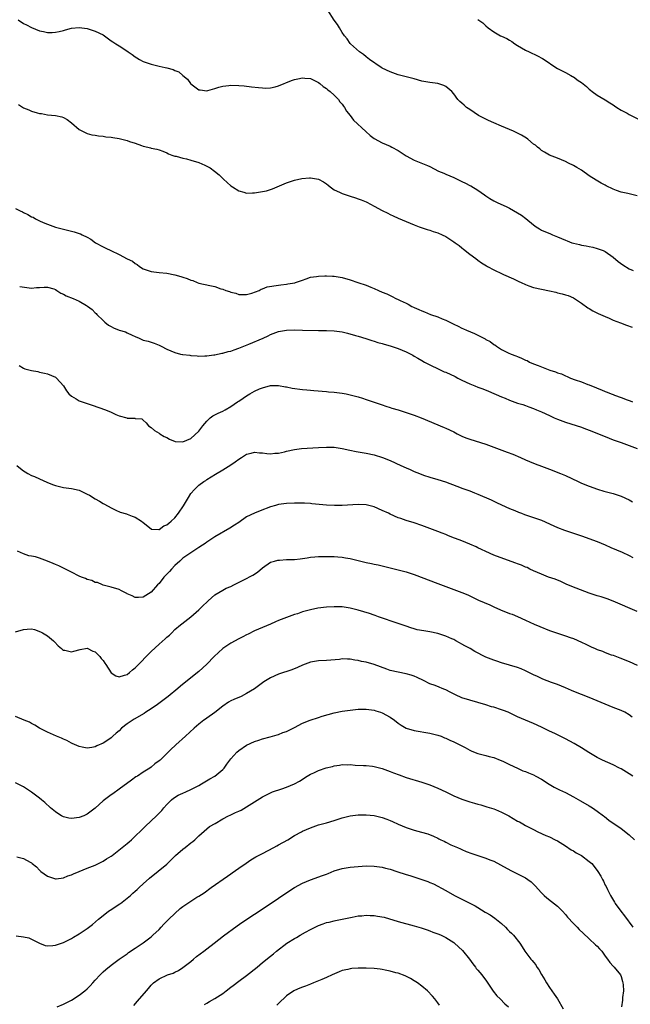
# Model space of a CAD drawing. Units: inches. Extents: x 2565000 to 2568000, y 1554000 to 1557000.
# Drawn here: x 2567684 to 2567837, y 1555766 to 1556013 of the extents above; entities that cross this region are included whole.
import ezdxf

# ---------------------------------------------------------------- set-up
doc = ezdxf.new("R2010")
doc.units = ezdxf.units.IN
doc.header["$MEASUREMENT"] = 0
doc.layers.add('LD25651554_10ft', color=53, linetype='Continuous')

msp = doc.modelspace()

# ---------------------------------------------------------------- linework, layer by layer
at = {"layer": 'LD25651554_10ft'}
for points, elevation in [([(2567839, 1555968.74), (2567837, 1555969.24), (2567836.66, 1555969.34), (2567835, 1555969.69), (2567833.85, 1555970.15), (2567833, 1555970.43), (2567831.27, 1555971.27), (2567831, 1555971.42), (2567829.94, 1555971.94), (2567828.69, 1555972.69), (2567827, 1555973.8), (2567825, 1555975.24), (2567823.91, 1555975.91), (2567823, 1555976.44), (2567821.74, 1555977), (2567821, 1555977.38), (2567819, 1555978.26), (2567817, 1555979), (2567815.75, 1555979.75), (2567815, 1555980.15), (2567814.56, 1555980.56), (2567813.99, 1555981), (2567813.47, 1555981.47), (2567813, 1555981.79), (2567811.53, 1555983), (2567811.23, 1555983.23), (2567809.99, 1555983.99), (2567809, 1555984.52), (2567807.97, 1555985), (2567807, 1555985.43), (2567805, 1555986.26), (2567803, 1555987.12), (2567801.73, 1555987.73), (2567801, 1555988.07), (2567799.21, 1555989), (2567797, 1555990.47), (2567796.18, 1555991), (2567795.55, 1555991.55), (2567795, 1555992.06), (2567794.5, 1555992.5), (2567794.01, 1555993), (2567793, 1555994.41), (2567792.52, 1555995), (2567791, 1555996.27), (2567790.48, 1555996.48), (2567789, 1555997.01), (2567787, 1555997.23), (2567785, 1555997.61), (2567783, 1555998.16), (2567782.36, 1555998.36), (2567781, 1555998.65), (2567779, 1555999.15), (2567777, 1555999.9), (2567775, 1556000.89), (2567774.8, 1556001), (2567771.82, 1556003), (2567771, 1556003.67), (2567770.32, 1556004.32), (2567769.32, 1556005), (2567767.07, 1556007), (2567767, 1556007.08), (2567766.23, 1556008.23), (2567765.56, 1556009), (2567765, 1556009.84), (2567764.31, 1556011), (2567763.84, 1556011.84), (2567763, 1556012.93), (2567761.41, 1556015.41)], 6820), ([(2567683.66, 1556013), (2567685, 1556012.11), (2567685.75, 1556011.75), (2567687, 1556011.06), (2567689, 1556010.22), (2567690.04, 1556010.04), (2567691, 1556009.81), (2567692.16, 1556009.84), (2567693, 1556009.9), (2567693.91, 1556010.09), (2567695, 1556010.36), (2567695.49, 1556010.51), (2567697, 1556010.88), (2567699, 1556011.06), (2567701, 1556010.79), (2567703, 1556010.18), (2567705, 1556009.2), (2567705.31, 1556009), (2567707, 1556007.76), (2567707.45, 1556007.45), (2567708.19, 1556007), (2567709, 1556006.45), (2567709.91, 1556005.91), (2567711.29, 1556005), (2567712.28, 1556004.28), (2567713, 1556003.69), (2567713.44, 1556003.44), (2567714.13, 1556003), (2567715, 1556002.57), (2567717, 1556001.89), (2567719, 1556001.36), (2567720.56, 1556001), (2567720.93, 1556000.93), (2567722.54, 1556000.54), (2567723, 1556000.31), (2567723.96, 1555999.96), (2567725, 1555999), (2567726.12, 1555998.12), (2567726.9, 1555997), (2567727, 1555996.9), (2567729, 1555995.45), (2567729.37, 1555995.37), (2567731, 1555995.19), (2567731.24, 1555995.24), (2567733, 1555995.78), (2567734.05, 1555996.05), (2567735, 1555996.36), (2567736.51, 1555996.5), (2567737, 1555996.57), (2567739, 1555996.49), (2567740.38, 1555996.38), (2567742.18, 1555996.18), (2567743.97, 1555995.97), (2567745, 1555995.88), (2567745.84, 1555995.84), (2567747, 1555995.92), (2567748.14, 1555996.14), (2567749, 1555996.42), (2567752.22, 1555997.78), (2567753, 1555998.04), (2567753.83, 1555998.17), (2567755, 1555998.46), (2567755.64, 1555998.36), (2567757, 1555998.26), (2567759, 1555997.28), (2567759.38, 1555997), (2567760.22, 1555996.22), (2567761, 1555995.73), (2567761.37, 1555995.37), (2567761.92, 1555995), (2567763, 1555994.04), (2567764.01, 1555993), (2567764.4, 1555992.4), (2567765, 1555991.78), (2567765.29, 1555991.29), (2567765.54, 1555991), (2567766.06, 1555990.06), (2567767, 1555988.98), (2567767.81, 1555987.81), (2567770.9, 1555984.9), (2567771.97, 1555983.97), (2567773, 1555983.2), (2567775, 1555982.09), (2567777, 1555981.24), (2567777.45, 1555981), (2567779, 1555980.16), (2567781, 1555978.83), (2567783, 1555977.75), (2567786.39, 1555976.39), (2567787, 1555976.11), (2567789.19, 1555975), (2567790.45, 1555974.45), (2567791, 1555974.24), (2567793, 1555973.35), (2567795, 1555972.34), (2567795.93, 1555971.93), (2567797, 1555971.35), (2567797.25, 1555971.25), (2567799, 1555970.22), (2567800.67, 1555969), (2567801, 1555968.74), (2567802.07, 1555968.07), (2567803, 1555967.51), (2567804.05, 1555967), (2567806.11, 1555966.11), (2567807, 1555965.64), (2567809, 1555964.54), (2567809.94, 1555963.94), (2567811.1, 1555963.1), (2567813, 1555961.47), (2567813.65, 1555961), (2567814.48, 1555960.47), (2567815, 1555960.17), (2567817.24, 1555959.24), (2567817.73, 1555959), (2567819, 1555958.48), (2567821, 1555957.62), (2567821.46, 1555957.46), (2567822.64, 1555957), (2567823, 1555956.89), (2567824.56, 1555956.56), (2567825, 1555956.4), (2567826.22, 1555956.22), (2567827, 1555956.01), (2567827.85, 1555955.85), (2567829, 1555955.56), (2567830.45, 1555955), (2567831, 1555954.76), (2567833, 1555953.35), (2567834.26, 1555952.26), (2567835.44, 1555951.44), (2567837, 1555950.42), (2567838, 1555950)], 6830), ([(2567799, 1556013.08), (2567800.28, 1556012.28), (2567801, 1556011.53), (2567801.6, 1556011), (2567803, 1556009.99), (2567804.75, 1556009), (2567805, 1556008.89), (2567806.28, 1556008.28), (2567807, 1556007.87), (2567807.55, 1556007.55), (2567808.33, 1556007), (2567809, 1556006.58), (2567811, 1556005.41), (2567811.9, 1556005), (2567813.97, 1556003.97), (2567815.28, 1556003.28), (2567815.7, 1556003), (2567818.58, 1556001), (2567819, 1556000.74), (2567821, 1555999.73), (2567822.35, 1555999), (2567822.79, 1555998.79), (2567823, 1555998.66), (2567824.22, 1555997.78), (2567825, 1555997.25), (2567826.28, 1555996.28), (2567827, 1555995.58), (2567827.34, 1555995.34), (2567827.74, 1555995), (2567829, 1555994.08), (2567831, 1555992.86), (2567832.14, 1555992.14), (2567833, 1555991.61), (2567833.35, 1555991.35), (2567833.87, 1555991), (2567835, 1555990.29), (2567836.48, 1555989.52), (2567837, 1555989.23), (2567839.82, 1555987.82)], 6810), ([(2567683.7, 1555991.7), (2567685, 1555990.92), (2567686.36, 1555990.36), (2567687, 1555990.07), (2567688.38, 1555989.62), (2567689, 1555989.48), (2567689.47, 1555989.47), (2567691, 1555989.15), (2567692.99, 1555988.99), (2567694.64, 1555988.64), (2567695, 1555988.46), (2567695.93, 1555987.93), (2567697, 1555987.11), (2567699, 1555985.48), (2567699.83, 1555985), (2567700.61, 1555984.61), (2567701, 1555984.47), (2567702.13, 1555984.13), (2567703, 1555984.01), (2567703.84, 1555983.84), (2567705, 1555983.76), (2567705.63, 1555983.63), (2567707, 1555983.5), (2567707.4, 1555983.4), (2567709, 1555983.15), (2567711, 1555982.64), (2567711.56, 1555982.44), (2567713, 1555981.97), (2567714.61, 1555981.39), (2567715, 1555981.27), (2567716.17, 1555981), (2567716.83, 1555980.83), (2567717, 1555980.77), (2567718.48, 1555980.48), (2567719, 1555980.32), (2567719.98, 1555979.98), (2567721, 1555979.58), (2567721.37, 1555979.37), (2567722.23, 1555979), (2567723, 1555978.75), (2567723.28, 1555978.72), (2567725, 1555978.23), (2567725.93, 1555978.07), (2567727, 1555977.76), (2567729, 1555977.14), (2567730.52, 1555976.52), (2567731, 1555976.25), (2567731.85, 1555975.85), (2567732.94, 1555975), (2567734.08, 1555974.08), (2567735, 1555973.12), (2567735.15, 1555973), (2567737, 1555971.33), (2567737.47, 1555971), (2567739, 1555970.03), (2567740.26, 1555969.74), (2567741, 1555969.47), (2567742.44, 1555969.56), (2567743, 1555969.52), (2567745, 1555969.86), (2567745.94, 1555970.06), (2567747, 1555970.4), (2567747.47, 1555970.53), (2567748.68, 1555971), (2567751, 1555972.02), (2567752.54, 1555972.54), (2567753, 1555972.71), (2567754.87, 1555973.13), (2567756.73, 1555973.27), (2567757, 1555973.28), (2567759, 1555973), (2567760.29, 1555972.29), (2567761, 1555971.81), (2567761.43, 1555971.43), (2567761.94, 1555971), (2567763, 1555970.31), (2567764.3, 1555969.7), (2567765, 1555969.34), (2567765.95, 1555969), (2567767, 1555968.66), (2567768.29, 1555968.29), (2567769, 1555968.06), (2567769.78, 1555967.78), (2567771, 1555967.28), (2567771.19, 1555967.19), (2567773, 1555966.2), (2567775, 1555965.07), (2567776.41, 1555964.41), (2567777, 1555964.11), (2567777.79, 1555963.79), (2567779, 1555963.2), (2567781, 1555962.31), (2567783, 1555961.48), (2567784.32, 1555961), (2567786.32, 1555960.32), (2567787, 1555960.14), (2567787.83, 1555959.83), (2567789, 1555959.48), (2567790.06, 1555959), (2567791, 1555958.54), (2567793, 1555957.25), (2567793.35, 1555957), (2567794.3, 1555956.3), (2567795, 1555955.68), (2567795.4, 1555955.4), (2567797, 1555954.08), (2567798.5, 1555953), (2567799, 1555952.62), (2567799.98, 1555951.98), (2567801.17, 1555951.17), (2567801.45, 1555951), (2567803, 1555950.16), (2567805.14, 1555949.14), (2567805.44, 1555949), (2567807.94, 1555947.94), (2567809, 1555947.4), (2567809.29, 1555947.29), (2567809.87, 1555947), (2567811, 1555946.47), (2567811.85, 1555946.15), (2567813, 1555945.75), (2567815, 1555945.3), (2567817, 1555944.93), (2567818.56, 1555944.56), (2567819, 1555944.44), (2567820.18, 1555944.18), (2567821, 1555943.91), (2567821.7, 1555943.7), (2567823, 1555943.12), (2567825, 1555941.82), (2567826.66, 1555940.66), (2567827, 1555940.48), (2567827.91, 1555939.91), (2567829.24, 1555939.24), (2567831, 1555938.43), (2567831.97, 1555938.03), (2567833, 1555937.57), (2567834.83, 1555936.83), (2567836.31, 1555936.31), (2567837.77, 1555935.77)], 6840), ([(2567683, 1555965.57), (2567684.12, 1555965), (2567684.72, 1555964.72), (2567685, 1555964.56), (2567686.09, 1555964.09), (2567687, 1555963.54), (2567687.4, 1555963.4), (2567688.03, 1555963), (2567689, 1555962.51), (2567689.9, 1555962.1), (2567691, 1555961.65), (2567693, 1555960.91), (2567695, 1555960.37), (2567697.74, 1555959.74), (2567699, 1555959.34), (2567699.27, 1555959.27), (2567699.74, 1555959), (2567701, 1555958.4), (2567701.92, 1555957.92), (2567703.07, 1555957), (2567705, 1555955.94), (2567705.65, 1555955.65), (2567706.87, 1555955), (2567709, 1555954.01), (2567711, 1555952.96), (2567712.32, 1555952.32), (2567713, 1555951.76), (2567713.52, 1555951.52), (2567714.14, 1555951), (2567715, 1555950.46), (2567717, 1555949.79), (2567717.68, 1555949.68), (2567719, 1555949.55), (2567721, 1555949.31), (2567723, 1555948.89), (2567724.49, 1555948.49), (2567725, 1555948.33), (2567726.04, 1555948.04), (2567727, 1555947.61), (2567727.5, 1555947.5), (2567728.56, 1555947), (2567729, 1555946.85), (2567731.77, 1555946.23), (2567733, 1555945.97), (2567734.55, 1555945.44), (2567735, 1555945.34), (2567735.79, 1555945), (2567736.7, 1555944.7), (2567737, 1555944.55), (2567738.28, 1555944.28), (2567739, 1555943.95), (2567741, 1555943.98), (2567742.3, 1555944.3), (2567744.1, 1555945), (2567744.66, 1555945.34), (2567745, 1555945.39), (2567746.12, 1555945.88), (2567749, 1555946.37), (2567749.61, 1555946.39), (2567751, 1555946.62), (2567751.36, 1555946.64), (2567753.05, 1555946.95), (2567753.26, 1555947), (2567755, 1555947.62), (2567755.9, 1555947.9), (2567757, 1555948.3), (2567758.5, 1555948.5), (2567759, 1555948.63), (2567760.64, 1555948.64), (2567761, 1555948.68), (2567762.58, 1555948.58), (2567763, 1555948.58), (2567765, 1555948.23), (2567767, 1555947.63), (2567768.88, 1555947), (2567771, 1555946.32), (2567772.18, 1555945.82), (2567773, 1555945.5), (2567774.05, 1555945), (2567775, 1555944.59), (2567776.14, 1555944.14), (2567777, 1555943.71), (2567777.52, 1555943.52), (2567778.46, 1555943), (2567779, 1555942.76), (2567779.52, 1555942.48), (2567781, 1555941.78), (2567781.56, 1555941.56), (2567782.49, 1555941), (2567782.84, 1555940.84), (2567783, 1555940.75), (2567784.25, 1555940.25), (2567785, 1555939.87), (2567785.64, 1555939.64), (2567787.17, 1555939), (2567789, 1555938.41), (2567790.1, 1555937.9), (2567791, 1555937.54), (2567791.97, 1555937), (2567792.68, 1555936.68), (2567793, 1555936.51), (2567794.05, 1555936.05), (2567795, 1555935.56), (2567795.4, 1555935.4), (2567796.14, 1555935), (2567798.18, 1555934.18), (2567799, 1555933.77), (2567800.82, 1555932.82), (2567801, 1555932.71), (2567802.14, 1555932.14), (2567803, 1555931.46), (2567803.31, 1555931.31), (2567803.69, 1555931), (2567805, 1555930.16), (2567806.66, 1555929.34), (2567807.41, 1555929), (2567808.58, 1555928.58), (2567809, 1555928.4), (2567810.02, 1555928.02), (2567811, 1555927.5), (2567811.37, 1555927.37), (2567812, 1555927), (2567813, 1555926.58), (2567814.18, 1555926.18), (2567815, 1555925.82), (2567817.08, 1555925), (2567818.53, 1555924.53), (2567819, 1555924.31), (2567820.01, 1555924.01), (2567821, 1555923.51), (2567821.41, 1555923.41), (2567822.24, 1555923), (2567823.44, 1555922.56), (2567825, 1555922.07), (2567826.61, 1555921.39), (2567827, 1555921.26), (2567827.53, 1555921), (2567828.61, 1555920.61), (2567829, 1555920.42), (2567830.07, 1555920.07), (2567831, 1555919.61), (2567831.48, 1555919.48), (2567832.48, 1555919), (2567833, 1555918.82), (2567833.31, 1555918.69), (2567835, 1555918.12), (2567836.5, 1555917.5), (2567837, 1555917.33), (2567837.27, 1555917.27), (2567837.87, 1555917)], 6850), ([(2567684.03, 1555945.97), (2567686.37, 1555945.63), (2567687, 1555945.6), (2567688.27, 1555945.73), (2567689, 1555945.74), (2567690.14, 1555945.86), (2567691, 1555945.8), (2567692.63, 1555945.37), (2567693, 1555945.24), (2567693.39, 1555945), (2567694.34, 1555944.34), (2567695, 1555944.11), (2567695.69, 1555943.69), (2567697.42, 1555943), (2567699, 1555942.32), (2567700.77, 1555941.23), (2567701.07, 1555941.07), (2567702.2, 1555940.2), (2567703, 1555939.4), (2567703.24, 1555939.24), (2567703.43, 1555939), (2567705, 1555937.44), (2567705.41, 1555937), (2567706.31, 1555936.31), (2567707, 1555935.92), (2567707.6, 1555935.6), (2567709, 1555935.01), (2567710.58, 1555934.58), (2567711, 1555934.39), (2567712.26, 1555933.74), (2567713, 1555933.45), (2567713.99, 1555933), (2567714.7, 1555932.7), (2567715, 1555932.52), (2567716.27, 1555932.27), (2567717, 1555931.98), (2567717.78, 1555931.78), (2567719, 1555931.29), (2567719.2, 1555931.2), (2567719.53, 1555931), (2567721, 1555930.28), (2567723, 1555929.37), (2567724.4, 1555929), (2567724.9, 1555928.9), (2567725, 1555928.87), (2567726.71, 1555928.71), (2567727, 1555928.62), (2567728.57, 1555928.57), (2567729, 1555928.48), (2567730.54, 1555928.54), (2567731, 1555928.54), (2567732.79, 1555928.79), (2567733, 1555928.85), (2567734.77, 1555929.23), (2567735, 1555929.21), (2567736.35, 1555929.65), (2567737, 1555929.72), (2567737.89, 1555930.11), (2567739, 1555930.47), (2567741.53, 1555931.53), (2567745.13, 1555933), (2567746.42, 1555933.58), (2567747, 1555933.92), (2567749, 1555934.72), (2567751, 1555935.05), (2567753, 1555935.09), (2567755, 1555935.06), (2567759.04, 1555934.96), (2567761, 1555934.96), (2567763, 1555934.89), (2567765, 1555934.59), (2567766.29, 1555934.29), (2567768.35, 1555933.65), (2567769, 1555933.48), (2567770.91, 1555932.91), (2567772.43, 1555932.43), (2567773, 1555932.29), (2567773.94, 1555931.94), (2567775, 1555931.68), (2567775.5, 1555931.5), (2567777, 1555931.1), (2567779, 1555930.43), (2567781, 1555929.55), (2567782.7, 1555928.7), (2567783, 1555928.51), (2567783.99, 1555927.99), (2567785, 1555927.37), (2567785.65, 1555927), (2567787, 1555926.28), (2567789.21, 1555925.21), (2567790.59, 1555924.59), (2567791, 1555924.43), (2567793.36, 1555923.36), (2567794.02, 1555923), (2567795, 1555922.49), (2567797, 1555921.51), (2567798.27, 1555921), (2567799, 1555920.72), (2567800.27, 1555920.27), (2567801.7, 1555919.7), (2567805, 1555918.26), (2567805.91, 1555917.91), (2567807, 1555917.45), (2567809, 1555916.71), (2567810.32, 1555916.32), (2567811, 1555916.06), (2567811.8, 1555915.8), (2567813, 1555915.34), (2567813.75, 1555915), (2567815, 1555914.49), (2567817, 1555913.55), (2567818.21, 1555913), (2567819, 1555912.66), (2567821, 1555911.93), (2567825, 1555910.62), (2567825.62, 1555910.38), (2567827, 1555909.91), (2567831, 1555908.27), (2567833, 1555907.5), (2567835, 1555906.8), (2567837, 1555906.05), (2567839, 1555905.25)], 6860), ([(2567683.87, 1555926.13), (2567685, 1555925.49), (2567685.33, 1555925.33), (2567686.7, 1555925), (2567687, 1555924.91), (2567688.6, 1555924.6), (2567689, 1555924.49), (2567690.23, 1555924.23), (2567691, 1555924.03), (2567693, 1555923.19), (2567693.25, 1555923), (2567695, 1555921.04), (2567695.77, 1555919.77), (2567696.4, 1555919), (2567697, 1555918.45), (2567698.23, 1555917.77), (2567699, 1555917.28), (2567702.21, 1555916.21), (2567705.57, 1555915), (2567707, 1555914.4), (2567708.19, 1555913.81), (2567709, 1555913.51), (2567710.96, 1555912.96), (2567711, 1555912.93), (2567712.92, 1555912.92), (2567713, 1555912.85), (2567714.71, 1555912.71), (2567715, 1555912.42), (2567715.77, 1555911.77), (2567716.35, 1555911), (2567717, 1555910.6), (2567717.83, 1555909.83), (2567719, 1555909.17), (2567719.18, 1555909), (2567720.32, 1555908.32), (2567721, 1555908.04), (2567721.62, 1555907.62), (2567723.08, 1555907.08), (2567725, 1555906.96), (2567727, 1555907.81), (2567729, 1555909.64), (2567730.01, 1555911), (2567731, 1555912.19), (2567731.85, 1555913), (2567732.52, 1555913.48), (2567733.84, 1555914.16), (2567735, 1555914.66), (2567735.61, 1555915), (2567737, 1555915.82), (2567738.73, 1555917), (2567739, 1555917.21), (2567740.09, 1555917.91), (2567741, 1555918.56), (2567741.8, 1555919), (2567743, 1555919.68), (2567744.26, 1555920.26), (2567745, 1555920.56), (2567747, 1555921.09), (2567749, 1555921.11), (2567750.78, 1555920.78), (2567751, 1555920.76), (2567752.46, 1555920.46), (2567755, 1555920.14), (2567756.06, 1555920.06), (2567757, 1555919.96), (2567757.9, 1555919.9), (2567761, 1555919.63), (2567761.57, 1555919.57), (2567763, 1555919.44), (2567765, 1555919.18), (2567765.98, 1555919), (2567767, 1555918.8), (2567769, 1555918.27), (2567770.09, 1555917.91), (2567771, 1555917.64), (2567775, 1555916.27), (2567775.93, 1555915.93), (2567777, 1555915.63), (2567777.46, 1555915.46), (2567779, 1555915.02), (2567781, 1555914.37), (2567783, 1555913.66), (2567784.78, 1555913), (2567790.58, 1555910.58), (2567791, 1555910.42), (2567793, 1555909.46), (2567793.86, 1555909), (2567795, 1555908.43), (2567796.01, 1555908.01), (2567797, 1555907.62), (2567801, 1555906.34), (2567806.4, 1555904.4), (2567807.83, 1555903.83), (2567809.71, 1555903), (2567811, 1555902.41), (2567811.98, 1555902.02), (2567813.41, 1555901.41), (2567815, 1555900.85), (2567816.33, 1555900.33), (2567817, 1555900.09), (2567819.8, 1555899), (2567821, 1555898.48), (2567824.22, 1555897), (2567825, 1555896.62), (2567827, 1555895.79), (2567829.07, 1555895.07), (2567830.61, 1555894.61), (2567831.66, 1555894.34), (2567833, 1555893.96), (2567835, 1555893.28), (2567837, 1555892.36), (2567837.87, 1555891.87)], 6870), ([(2567683.29, 1555901), (2567684.23, 1555900.23), (2567685, 1555899.69), (2567685.39, 1555899.39), (2567686.11, 1555899), (2567687, 1555898.54), (2567687.78, 1555898.22), (2567689, 1555897.64), (2567690.82, 1555896.82), (2567692.24, 1555896.24), (2567693, 1555895.96), (2567695, 1555895.49), (2567697, 1555895.25), (2567699, 1555894.78), (2567701, 1555893.83), (2567701.54, 1555893.54), (2567703, 1555892.62), (2567704.06, 1555892.06), (2567705, 1555891.47), (2567705.32, 1555891.32), (2567707, 1555890.35), (2567708.17, 1555889.83), (2567709.29, 1555889.29), (2567710.84, 1555888.84), (2567711, 1555888.81), (2567712.29, 1555888.29), (2567713, 1555888.07), (2567714.64, 1555887), (2567715, 1555886.73), (2567717, 1555885.08), (2567717.06, 1555885.06), (2567718.95, 1555884.95), (2567719, 1555884.96), (2567720.18, 1555885.82), (2567721, 1555886.13), (2567721.46, 1555886.54), (2567722.05, 1555887), (2567723, 1555887.89), (2567723.92, 1555889), (2567725.13, 1555890.87), (2567726.39, 1555893), (2567727, 1555893.95), (2567727.92, 1555895), (2567729, 1555896.07), (2567730.29, 1555897), (2567730.72, 1555897.28), (2567731, 1555897.5), (2567733.16, 1555898.84), (2567735, 1555899.93), (2567737, 1555901.17), (2567738.1, 1555901.9), (2567739, 1555902.57), (2567739.7, 1555903), (2567741, 1555903.9), (2567742.14, 1555904.14), (2567743, 1555904.38), (2567744.21, 1555904.21), (2567745, 1555904.17), (2567746.07, 1555904.07), (2567747, 1555903.96), (2567748.09, 1555904.09), (2567749, 1555904.11), (2567750.48, 1555904.48), (2567751, 1555904.59), (2567752.97, 1555905.03), (2567754.75, 1555905.25), (2567759, 1555905.54), (2567761, 1555905.64), (2567762.39, 1555905.61), (2567763, 1555905.62), (2567765, 1555905.33), (2567766.88, 1555904.88), (2567768.52, 1555904.52), (2567771, 1555904.09), (2567773, 1555903.68), (2567775.07, 1555903.07), (2567777, 1555902.24), (2567779.68, 1555901), (2567781, 1555900.42), (2567782.01, 1555900.01), (2567783, 1555899.55), (2567784.36, 1555899), (2567785.38, 1555898.62), (2567787, 1555898.11), (2567789, 1555897.53), (2567790.89, 1555896.89), (2567793.79, 1555895.79), (2567795.25, 1555895.25), (2567797, 1555894.64), (2567798.19, 1555894.19), (2567799, 1555893.85), (2567802.35, 1555892.35), (2567803.71, 1555891.71), (2567805, 1555891.15), (2567807, 1555890.25), (2567808.31, 1555889.69), (2567809.26, 1555889.26), (2567809.96, 1555889), (2567810.7, 1555888.7), (2567812.2, 1555888.2), (2567813, 1555887.98), (2567815, 1555887.31), (2567818.11, 1555885.89), (2567819, 1555885.45), (2567820.76, 1555884.76), (2567822.27, 1555884.27), (2567823, 1555883.99), (2567823.79, 1555883.79), (2567825, 1555883.31), (2567825.25, 1555883.25), (2567825.99, 1555883), (2567829, 1555881.94), (2567831, 1555881.1), (2567832.43, 1555880.43), (2567835.21, 1555879.21), (2567837, 1555878.37), (2567837.94, 1555877.94)], 6880), ([(2567839, 1555864.33), (2567833, 1555866.9), (2567831.5, 1555867.5), (2567830, 1555868), (2567829, 1555868.27), (2567827, 1555868.93), (2567822.64, 1555870.64), (2567821.23, 1555871.23), (2567819.84, 1555871.84), (2567818.43, 1555872.43), (2567816.76, 1555873), (2567815, 1555873.68), (2567813, 1555874.57), (2567812.09, 1555875), (2567811.37, 1555875.37), (2567811, 1555875.51), (2567809.98, 1555875.98), (2567809, 1555876.32), (2567808.52, 1555876.52), (2567805.57, 1555877.57), (2567803, 1555878.53), (2567801, 1555879.4), (2567799.94, 1555879.94), (2567799, 1555880.36), (2567798.57, 1555880.57), (2567797, 1555881.27), (2567795, 1555882.05), (2567792.5, 1555883), (2567791.45, 1555883.45), (2567791, 1555883.66), (2567790.03, 1555884.03), (2567789, 1555884.46), (2567785, 1555885.94), (2567783, 1555886.61), (2567781, 1555887.2), (2567779.66, 1555887.66), (2567779, 1555887.9), (2567777, 1555888.79), (2567776.6, 1555889), (2567775, 1555889.75), (2567773, 1555890.63), (2567771, 1555891.14), (2567769, 1555891.23), (2567765, 1555890.97), (2567763.06, 1555890.94), (2567761, 1555891.02), (2567759.18, 1555891.18), (2567757.37, 1555891.37), (2567757, 1555891.45), (2567755.52, 1555891.52), (2567755, 1555891.59), (2567753, 1555891.57), (2567751, 1555891.46), (2567749, 1555891.2), (2567748.27, 1555891), (2567747, 1555890.62), (2567744.39, 1555889.61), (2567742.97, 1555889.03), (2567741, 1555888.09), (2567739, 1555886.73), (2567737.98, 1555886.02), (2567736.76, 1555885.24), (2567733, 1555883.06), (2567731.74, 1555882.26), (2567731, 1555881.77), (2567730.57, 1555881.43), (2567729.94, 1555881), (2567729, 1555880.4), (2567725, 1555877.71), (2567724.24, 1555877), (2567723, 1555875.91), (2567722.15, 1555875), (2567721.61, 1555874.39), (2567720.61, 1555873.39), (2567720.25, 1555873), (2567719, 1555871.4), (2567718.62, 1555871), (2567717, 1555869.15), (2567715, 1555867.95), (2567713.86, 1555867.86), (2567713, 1555867.86), (2567712.25, 1555868.25), (2567711, 1555868.81), (2567710.89, 1555868.89), (2567710.6, 1555869), (2567709.55, 1555869.55), (2567709, 1555869.82), (2567707, 1555870.41), (2567705, 1555870.93), (2567704.81, 1555871), (2567703.58, 1555871.58), (2567703, 1555871.66), (2567702.1, 1555872.1), (2567701, 1555872.4), (2567700.59, 1555872.59), (2567699.52, 1555873), (2567699, 1555873.22), (2567697, 1555874.19), (2567695.18, 1555875.18), (2567695, 1555875.25), (2567693.84, 1555875.84), (2567693, 1555876.15), (2567692.42, 1555876.42), (2567691, 1555877.01), (2567689, 1555877.74), (2567687.96, 1555878.04), (2567687, 1555878.24), (2567686.3, 1555878.3), (2567685, 1555878.81), (2567683.49, 1555879.49)], 6890), ([(2567683, 1555859.23), (2567685, 1555859.81), (2567685.91, 1555859.91), (2567687, 1555859.95), (2567687.79, 1555859.79), (2567689.26, 1555859.26), (2567689.72, 1555859), (2567691, 1555858.2), (2567692.49, 1555857), (2567692.75, 1555856.75), (2567693.71, 1555855.71), (2567694.54, 1555855), (2567694.78, 1555854.78), (2567695, 1555854.65), (2567695.38, 1555854.62), (2567697, 1555854.19), (2567697.61, 1555854.39), (2567699.25, 1555854.75), (2567701, 1555855.08), (2567702.39, 1555854.39), (2567703, 1555854.19), (2567704.14, 1555853), (2567704.52, 1555852.52), (2567705, 1555851.99), (2567705.39, 1555851.39), (2567705.65, 1555851), (2567706.95, 1555848.95), (2567707, 1555848.9), (2567708.19, 1555848.19), (2567709, 1555847.91), (2567710.3, 1555848.3), (2567711, 1555848.54), (2567711.61, 1555849), (2567712.36, 1555849.64), (2567713, 1555850.16), (2567713.85, 1555851), (2567716.36, 1555853.64), (2567717, 1555854.29), (2567719, 1555856.13), (2567720.56, 1555857.44), (2567721, 1555857.88), (2567721.6, 1555858.4), (2567722.18, 1555859), (2567723, 1555859.77), (2567724.4, 1555861), (2567724.75, 1555861.25), (2567727.02, 1555862.98), (2567729, 1555864.77), (2567730.12, 1555865.88), (2567731, 1555866.71), (2567731.35, 1555867), (2567733, 1555868.48), (2567735, 1555869.7), (2567735.84, 1555870.16), (2567737, 1555870.59), (2567737.77, 1555871), (2567740.28, 1555872.28), (2567742.51, 1555873.49), (2567743.75, 1555874.25), (2567745, 1555875.32), (2567747, 1555876.69), (2567748.02, 1555877), (2567748.79, 1555877.21), (2567749, 1555877.25), (2567749.27, 1555877.27), (2567751, 1555877.36), (2567753, 1555877.43), (2567754.4, 1555877.6), (2567756.15, 1555877.85), (2567757, 1555877.99), (2567758.09, 1555878.09), (2567759, 1555878.15), (2567759.85, 1555878.15), (2567761, 1555878.17), (2567763, 1555878.14), (2567763.91, 1555878.09), (2567765, 1555878), (2567765.84, 1555877.84), (2567767, 1555877.68), (2567771, 1555876.63), (2567772.36, 1555876.36), (2567773, 1555876.21), (2567774.03, 1555876.03), (2567775, 1555875.8), (2567779, 1555874.83), (2567781, 1555874.31), (2567783, 1555873.66), (2567789, 1555871.33), (2567791, 1555870.59), (2567793, 1555869.88), (2567795, 1555869.13), (2567796.49, 1555868.49), (2567799.22, 1555867.22), (2567802.01, 1555865.99), (2567803, 1555865.52), (2567804.74, 1555864.74), (2567807, 1555863.85), (2567807.63, 1555863.63), (2567809, 1555863.08), (2567811, 1555862.16), (2567813.15, 1555861.15), (2567814.56, 1555860.56), (2567817, 1555859.58), (2567819, 1555858.85), (2567821, 1555858.22), (2567822.19, 1555857.81), (2567823, 1555857.54), (2567825, 1555856.67), (2567826.13, 1555856.13), (2567827, 1555855.69), (2567827.49, 1555855.49), (2567828.49, 1555855), (2567829, 1555854.78), (2567830.35, 1555854.35), (2567831, 1555854.05), (2567832.52, 1555853.48), (2567833, 1555853.32), (2567833.84, 1555853), (2567834.7, 1555852.7), (2567837, 1555851.75), (2567839, 1555850.82)], 6900), ([(2567837.79, 1555837.79), (2567837, 1555838.37), (2567835.95, 1555839), (2567835, 1555839.48), (2567833, 1555840.22), (2567831, 1555841.01), (2567829, 1555841.9), (2567827, 1555842.75), (2567825, 1555843.52), (2567823.92, 1555843.92), (2567822.51, 1555844.51), (2567821, 1555845.18), (2567819, 1555846), (2567817.47, 1555846.53), (2567815.36, 1555847.36), (2567815, 1555847.48), (2567813.97, 1555847.97), (2567813, 1555848.4), (2567811, 1555849.43), (2567809.91, 1555849.91), (2567809, 1555850.27), (2567807, 1555850.87), (2567805, 1555851.42), (2567803.82, 1555851.82), (2567803, 1555852.07), (2567801, 1555852.88), (2567798.28, 1555854.28), (2567797.11, 1555855), (2567795.73, 1555855.73), (2567795, 1555856.16), (2567794.44, 1555856.44), (2567793.5, 1555857), (2567793, 1555857.26), (2567792.51, 1555857.49), (2567791, 1555858.17), (2567789, 1555858.83), (2567787, 1555859.22), (2567785.44, 1555859.44), (2567783.76, 1555859.76), (2567783, 1555859.95), (2567782.2, 1555860.2), (2567781, 1555860.61), (2567779, 1555861.35), (2567774.11, 1555863), (2567773.29, 1555863.29), (2567773, 1555863.38), (2567771.8, 1555863.8), (2567769, 1555864.69), (2567767, 1555865.2), (2567765, 1555865.48), (2567764.5, 1555865.5), (2567763, 1555865.53), (2567761, 1555865.43), (2567758.84, 1555865.16), (2567757, 1555864.77), (2567755, 1555864.21), (2567753.78, 1555863.78), (2567753, 1555863.55), (2567751, 1555862.82), (2567749, 1555862.05), (2567748.25, 1555861.75), (2567747, 1555861.19), (2567743, 1555859.49), (2567741.35, 1555858.65), (2567741, 1555858.49), (2567740.04, 1555857.96), (2567739, 1555857.45), (2567737, 1555856.39), (2567734.99, 1555855), (2567732.87, 1555853), (2567731, 1555851.08), (2567729, 1555849.23), (2567726.12, 1555847), (2567724.41, 1555845.59), (2567723.74, 1555845), (2567721.3, 1555843), (2567718.62, 1555841), (2567717, 1555839.87), (2567715.71, 1555839), (2567715.27, 1555838.73), (2567712.73, 1555837.27), (2567711, 1555836.1), (2567709.62, 1555835), (2567709, 1555834.39), (2567708.22, 1555833.78), (2567707.38, 1555833), (2567707, 1555832.62), (2567705.66, 1555831.65), (2567705, 1555831.21), (2567703.41, 1555830.59), (2567703, 1555830.32), (2567702.13, 1555830.13), (2567701, 1555830.02), (2567699.74, 1555830.26), (2567699, 1555830.43), (2567697.2, 1555831.2), (2567697, 1555831.26), (2567695.88, 1555831.88), (2567695, 1555832.22), (2567694.49, 1555832.49), (2567693.23, 1555833), (2567691, 1555834.04), (2567689.01, 1555835), (2567687.8, 1555835.8), (2567687, 1555836.17), (2567686.5, 1555836.5), (2567685.17, 1555837), (2567683, 1555837.98)], 6910), ([(2567837.91, 1555823), (2567837, 1555823.53), (2567835, 1555824.77), (2567834.58, 1555825), (2567833, 1555825.81), (2567830.32, 1555827), (2567829, 1555827.67), (2567826.87, 1555828.87), (2567825, 1555830.07), (2567823.18, 1555831.18), (2567821, 1555832.37), (2567818.31, 1555833.69), (2567817, 1555834.28), (2567815, 1555835.3), (2567813, 1555836.22), (2567809, 1555837.87), (2567807.33, 1555838.67), (2567806.6, 1555839), (2567805.46, 1555839.46), (2567805, 1555839.64), (2567803, 1555840.27), (2567802.42, 1555840.42), (2567801, 1555840.85), (2567799, 1555841.46), (2567797, 1555842.04), (2567795, 1555842.68), (2567793.4, 1555843.4), (2567792.05, 1555844.05), (2567791, 1555844.63), (2567790.73, 1555844.73), (2567790.1, 1555845), (2567789.29, 1555845.29), (2567788.3, 1555845.7), (2567787, 1555846.15), (2567785.35, 1555847), (2567783.76, 1555847.76), (2567783, 1555848.07), (2567782.3, 1555848.3), (2567781, 1555848.69), (2567779, 1555849.07), (2567777, 1555849.54), (2567776.18, 1555849.82), (2567773.01, 1555851.01), (2567771, 1555851.59), (2567769.8, 1555851.8), (2567769, 1555852.02), (2567768.11, 1555852.11), (2567767, 1555852.34), (2567766.32, 1555852.32), (2567765, 1555852.4), (2567764.3, 1555852.3), (2567761, 1555852.01), (2567759, 1555851.91), (2567757, 1555851.59), (2567755, 1555850.88), (2567753.72, 1555850.28), (2567752.31, 1555849.69), (2567749, 1555848.57), (2567747, 1555847.65), (2567745.35, 1555846.65), (2567743, 1555844.93), (2567741, 1555843.69), (2567739.58, 1555843), (2567737.77, 1555842.23), (2567737, 1555841.86), (2567736.45, 1555841.55), (2567735, 1555840.57), (2567733, 1555838.95), (2567731, 1555837.5), (2567730.69, 1555837.31), (2567730.23, 1555837), (2567729, 1555836.03), (2567727.83, 1555835), (2567725.68, 1555833), (2567723.21, 1555830.79), (2567723, 1555830.56), (2567722.14, 1555829.86), (2567721, 1555828.67), (2567719.25, 1555827), (2567719, 1555826.78), (2567717.97, 1555826.03), (2567717, 1555825.24), (2567716.67, 1555825), (2567715, 1555823.97), (2567713.59, 1555823), (2567713.22, 1555822.78), (2567712.06, 1555821.94), (2567709, 1555819.67), (2567707.44, 1555818.56), (2567707, 1555818.26), (2567705.28, 1555817), (2567705, 1555816.76), (2567703, 1555814.95), (2567701, 1555813.42), (2567700.11, 1555813), (2567699, 1555812.54), (2567697, 1555812.29), (2567696.39, 1555812.39), (2567695, 1555812.73), (2567694.52, 1555813), (2567693.58, 1555813.58), (2567693, 1555814), (2567691.8, 1555815), (2567690.34, 1555816.34), (2567689.48, 1555817), (2567689, 1555817.42), (2567687, 1555818.95), (2567685, 1555820.29), (2567683, 1555821.32)], 6920), ([(2567683.29, 1555802.71), (2567685, 1555802.28), (2567686.67, 1555801.33), (2567687, 1555801.17), (2567687.18, 1555801), (2567688.21, 1555800.21), (2567689, 1555799.32), (2567689.35, 1555799), (2567691, 1555797.84), (2567693, 1555797.18), (2567693.17, 1555797.17), (2567695, 1555797.4), (2567696.09, 1555797.91), (2567697, 1555798.13), (2567697.56, 1555798.44), (2567699, 1555798.99), (2567701, 1555799.81), (2567702.32, 1555800.32), (2567703, 1555800.6), (2567705, 1555801.57), (2567705.85, 1555802.15), (2567707, 1555802.85), (2567707.21, 1555803), (2567709.78, 1555805), (2567711, 1555806.04), (2567711.49, 1555806.5), (2567712.08, 1555807), (2567713, 1555807.86), (2567714.57, 1555809.43), (2567715, 1555809.81), (2567715.58, 1555810.42), (2567718.36, 1555813), (2567719, 1555813.63), (2567719.68, 1555814.32), (2567720.2, 1555815), (2567721, 1555815.86), (2567722.12, 1555817), (2567722.6, 1555817.4), (2567723.84, 1555818.16), (2567725, 1555818.71), (2567725.74, 1555819), (2567727, 1555819.59), (2567729, 1555820.63), (2567729.66, 1555821), (2567730.47, 1555821.53), (2567731.72, 1555822.28), (2567733.01, 1555823), (2567735, 1555824.66), (2567735.33, 1555825), (2567736.05, 1555825.95), (2567737, 1555827.3), (2567738.54, 1555829), (2567739, 1555829.44), (2567741, 1555830.78), (2567743, 1555831.7), (2567744.02, 1555832.02), (2567745, 1555832.36), (2567746.86, 1555832.86), (2567748.63, 1555833.37), (2567749, 1555833.44), (2567750.11, 1555833.89), (2567751, 1555834.19), (2567752.7, 1555835), (2567753, 1555835.18), (2567755, 1555836.25), (2567756.97, 1555837.03), (2567759, 1555837.69), (2567759.97, 1555838.03), (2567763, 1555838.86), (2567765, 1555839.28), (2567767, 1555839.57), (2567769, 1555839.76), (2567771, 1555839.81), (2567771.69, 1555839.69), (2567773, 1555839.52), (2567773.38, 1555839.38), (2567774.56, 1555839), (2567775, 1555838.84), (2567777, 1555837.76), (2567778.11, 1555837), (2567779, 1555836.28), (2567779.74, 1555835.74), (2567781.01, 1555835.01), (2567783, 1555834.43), (2567787, 1555833.79), (2567789, 1555833.29), (2567789.8, 1555833), (2567790.62, 1555832.62), (2567791, 1555832.48), (2567791.99, 1555831.99), (2567793, 1555831.59), (2567795, 1555830.61), (2567795.85, 1555830.15), (2567797, 1555829.5), (2567797.34, 1555829.34), (2567798.74, 1555828.74), (2567799, 1555828.63), (2567801, 1555828.11), (2567801.9, 1555827.9), (2567803, 1555827.62), (2567804.66, 1555827), (2567805.26, 1555826.74), (2567807, 1555825.86), (2567808.94, 1555825), (2567810.34, 1555824.34), (2567811, 1555824.09), (2567811.77, 1555823.77), (2567813, 1555823.29), (2567813.61, 1555823), (2567815, 1555822.17), (2567816.91, 1555820.91), (2567818.16, 1555820.16), (2567819, 1555819.8), (2567819.54, 1555819.54), (2567821, 1555818.89), (2567823, 1555817.8), (2567824.75, 1555816.75), (2567827, 1555815.5), (2567827.81, 1555815), (2567829, 1555814.17), (2567830.54, 1555813), (2567830.79, 1555812.79), (2567831.89, 1555811.89), (2567835, 1555809.79), (2567837, 1555808.23), (2567838.31, 1555807)], 6930), ([(2567683.16, 1555782.84), (2567685, 1555782.57), (2567686.3, 1555782.3), (2567687, 1555782.04), (2567689, 1555780.99), (2567690.44, 1555780.44), (2567691, 1555780.34), (2567692.38, 1555780.38), (2567693, 1555780.47), (2567695, 1555781.15), (2567697, 1555782.15), (2567697.52, 1555782.48), (2567699, 1555783.36), (2567701, 1555784.7), (2567702.3, 1555785.7), (2567703.83, 1555787), (2567705, 1555787.97), (2567706.36, 1555789), (2567706.74, 1555789.26), (2567707.93, 1555790.07), (2567709, 1555790.76), (2567709.34, 1555791), (2567711, 1555792.28), (2567711.83, 1555793), (2567712.43, 1555793.57), (2567713, 1555794.05), (2567713.48, 1555794.52), (2567714.03, 1555795), (2567715, 1555795.88), (2567716.65, 1555797.35), (2567721, 1555800.87), (2567722.09, 1555801.91), (2567723.17, 1555803), (2567725, 1555804.61), (2567725.53, 1555805), (2567727, 1555806.2), (2567727.46, 1555806.54), (2567728.02, 1555807), (2567729, 1555807.99), (2567731.71, 1555810.29), (2567733.1, 1555811.1), (2567735, 1555812.26), (2567736.45, 1555813), (2567736.83, 1555813.17), (2567737, 1555813.22), (2567738.21, 1555813.79), (2567739, 1555814.14), (2567739.58, 1555814.42), (2567741, 1555815.27), (2567743, 1555816.49), (2567745, 1555817.74), (2567747, 1555818.8), (2567747.51, 1555819), (2567749.8, 1555819.81), (2567751, 1555820.18), (2567753, 1555821), (2567754.27, 1555821.73), (2567756.21, 1555823), (2567757, 1555823.48), (2567757.83, 1555823.83), (2567759, 1555824.39), (2567760.97, 1555825.03), (2567762.58, 1555825.42), (2567763, 1555825.54), (2567764.3, 1555825.7), (2567765, 1555825.86), (2567766.19, 1555825.81), (2567767, 1555825.86), (2567768.24, 1555825.76), (2567770.35, 1555825.65), (2567771, 1555825.61), (2567772.56, 1555825.44), (2567773, 1555825.38), (2567775, 1555824.88), (2567776.37, 1555824.37), (2567777, 1555824.15), (2567777.82, 1555823.82), (2567779.26, 1555823.26), (2567781, 1555822.65), (2567785, 1555821.45), (2567787, 1555820.77), (2567789, 1555819.97), (2567791, 1555819.03), (2567793, 1555818.02), (2567795, 1555817.16), (2567797, 1555816.51), (2567798.2, 1555816.2), (2567799, 1555815.94), (2567799.74, 1555815.74), (2567801, 1555815.36), (2567801.27, 1555815.27), (2567803, 1555814.74), (2567803.42, 1555814.58), (2567805, 1555813.92), (2567806.79, 1555813), (2567809, 1555811.67), (2567809.45, 1555811.45), (2567810.29, 1555811), (2567811, 1555810.59), (2567813, 1555809.54), (2567814.06, 1555809), (2567816.06, 1555808.06), (2567817, 1555807.68), (2567818.4, 1555807), (2567819, 1555806.68), (2567821, 1555805.42), (2567822.45, 1555804.45), (2567823, 1555804.16), (2567823.71, 1555803.71), (2567825.03, 1555803), (2567827, 1555801.53), (2567827.63, 1555801), (2567828.25, 1555800.25), (2567829.18, 1555799), (2567829.87, 1555797.87), (2567830.31, 1555797), (2567830.56, 1555796.56), (2567831, 1555795.58), (2567831.2, 1555795.2), (2567831.54, 1555794.46), (2567832.29, 1555793), (2567832.58, 1555792.58), (2567833.34, 1555791.34), (2567833.5, 1555791), (2567834.91, 1555789), (2567835.86, 1555787.86), (2567837.95, 1555785)], 6940), ([(2567693.45, 1555765), (2567695, 1555765.65), (2567695.87, 1555766.13), (2567697, 1555766.65), (2567699, 1555767.9), (2567700.38, 1555769), (2567701, 1555769.56), (2567701.71, 1555770.29), (2567702.37, 1555771), (2567703, 1555771.72), (2567704.2, 1555773), (2567705, 1555773.8), (2567705.63, 1555774.37), (2567707, 1555775.48), (2567709, 1555776.94), (2567711, 1555778.32), (2567711.38, 1555778.62), (2567713, 1555779.71), (2567715, 1555781.09), (2567717, 1555782.6), (2567717.47, 1555783), (2567719, 1555784.46), (2567719.51, 1555785), (2567720.21, 1555785.79), (2567721, 1555786.49), (2567721.48, 1555787), (2567723, 1555788.49), (2567724.32, 1555789.68), (2567725, 1555790.2), (2567727, 1555791.56), (2567728.52, 1555792.52), (2567729, 1555792.8), (2567730.32, 1555793.68), (2567732.09, 1555795), (2567736.18, 1555797.82), (2567737, 1555798.41), (2567737.36, 1555798.64), (2567739, 1555799.84), (2567740.86, 1555801.14), (2567742.08, 1555801.92), (2567743.34, 1555802.66), (2567745, 1555803.55), (2567747.78, 1555805), (2567748.54, 1555805.46), (2567749, 1555805.69), (2567751.33, 1555807), (2567753, 1555808.01), (2567754.8, 1555809), (2567755, 1555809.11), (2567757, 1555810), (2567759, 1555810.69), (2567761, 1555811.23), (2567763, 1555811.83), (2567764.2, 1555812.2), (2567765, 1555812.47), (2567767, 1555812.96), (2567769, 1555813.22), (2567771, 1555813.28), (2567773, 1555813.09), (2567775, 1555812.6), (2567776.17, 1555812.17), (2567777, 1555811.85), (2567777.59, 1555811.59), (2567779, 1555810.91), (2567781, 1555810.07), (2567783, 1555809.42), (2567784.91, 1555808.91), (2567786.45, 1555808.45), (2567787.89, 1555807.89), (2567789, 1555807.34), (2567789.25, 1555807.25), (2567789.73, 1555807), (2567790.6, 1555806.6), (2567791, 1555806.37), (2567792.26, 1555805.74), (2567793.89, 1555805), (2567794.68, 1555804.68), (2567795, 1555804.51), (2567796.07, 1555804.07), (2567797.51, 1555803.51), (2567801, 1555802.37), (2567802.05, 1555801.95), (2567803, 1555801.59), (2567804.72, 1555800.72), (2567807.27, 1555799.27), (2567809, 1555798.43), (2567811, 1555797.4), (2567811.59, 1555797), (2567812.37, 1555796.37), (2567813.39, 1555795.39), (2567815, 1555793.62), (2567815.65, 1555793), (2567816.36, 1555792.36), (2567817.5, 1555791.5), (2567819, 1555790.26), (2567820.26, 1555789), (2567821, 1555788.22), (2567821.55, 1555787.55), (2567823, 1555785.95), (2567823.96, 1555785), (2567824.46, 1555784.46), (2567825.47, 1555783.47), (2567827, 1555782.07), (2567828.57, 1555780.57), (2567829, 1555780.21), (2567829.56, 1555779.56), (2567830.12, 1555779), (2567831, 1555777.73), (2567831.53, 1555777), (2567832.11, 1555776.11), (2567833, 1555775.25), (2567833.23, 1555775), (2567834.84, 1555773), (2567835, 1555772.63), (2567835.37, 1555771.37), (2567835.45, 1555771), (2567835.5, 1555770.5), (2567835.57, 1555769), (2567835.35, 1555767.35), (2567835.34, 1555766.66), (2567835.11, 1555765)], 6950), ([(2567712.64, 1555765.36), (2567713.6, 1555766.4), (2567715.82, 1555769), (2567716.39, 1555769.61), (2567717, 1555770.42), (2567717.6, 1555771), (2567719, 1555772.04), (2567721.17, 1555773), (2567722.54, 1555773.46), (2567723, 1555773.68), (2567723.85, 1555774.15), (2567725, 1555774.85), (2567727, 1555776.43), (2567727.67, 1555777), (2567728.37, 1555777.63), (2567730.23, 1555779), (2567731, 1555779.61), (2567732.86, 1555781), (2567735.2, 1555782.8), (2567738.64, 1555785.36), (2567739.81, 1555786.19), (2567743, 1555788.32), (2567744.62, 1555789.38), (2567749, 1555792.3), (2567750.6, 1555793.4), (2567751, 1555793.63), (2567751.81, 1555794.19), (2567753, 1555794.96), (2567755, 1555796.08), (2567757, 1555796.87), (2567760.04, 1555797.96), (2567761, 1555798.35), (2567761.48, 1555798.52), (2567763, 1555799.14), (2567765, 1555799.73), (2567767, 1555800.08), (2567769, 1555800.28), (2567771, 1555800.39), (2567773, 1555800.35), (2567775, 1555800.1), (2567775.88, 1555799.88), (2567777, 1555799.6), (2567778.67, 1555799), (2567781, 1555798.26), (2567781.98, 1555797.98), (2567785, 1555797.02), (2567786.5, 1555796.5), (2567787, 1555796.26), (2567787.89, 1555795.89), (2567791, 1555794.24), (2567793.18, 1555793), (2567795, 1555792.04), (2567795.7, 1555791.7), (2567798.35, 1555790.35), (2567799, 1555789.92), (2567800.82, 1555788.82), (2567801, 1555788.69), (2567802.09, 1555788.09), (2567803.29, 1555787.29), (2567805, 1555785.92), (2567805.93, 1555785), (2567806.46, 1555784.46), (2567807, 1555783.95), (2567807.47, 1555783.47), (2567807.95, 1555783), (2567809.56, 1555781), (2567810.11, 1555780.11), (2567810.85, 1555779), (2567812.35, 1555777), (2567812.66, 1555776.66), (2567813, 1555776.2), (2567813.55, 1555775.55), (2567813.86, 1555775), (2567814.34, 1555774.34), (2567815, 1555773.12), (2567815.81, 1555771.81), (2567816.28, 1555771), (2567817, 1555769.83), (2567818.21, 1555768.21), (2567819.02, 1555767.02), (2567820.47, 1555764.47)], 6960), ([(2567730.41, 1555765.59), (2567731, 1555765.91), (2567731.67, 1555766.33), (2567733, 1555767.07), (2567735, 1555768.37), (2567735.85, 1555769), (2567737, 1555769.9), (2567737.64, 1555770.36), (2567739, 1555771.41), (2567741, 1555772.9), (2567743.62, 1555775), (2567745, 1555776.13), (2567747, 1555777.71), (2567747.7, 1555778.3), (2567748.5, 1555779), (2567751.05, 1555781), (2567753, 1555782.19), (2567753.54, 1555782.46), (2567754.44, 1555783), (2567755.73, 1555783.73), (2567757, 1555784.42), (2567759, 1555785.42), (2567760.17, 1555785.83), (2567761, 1555786.17), (2567761.7, 1555786.3), (2567763, 1555786.65), (2567763.32, 1555786.68), (2567765.01, 1555786.99), (2567767.49, 1555787.49), (2567769, 1555787.83), (2567769.9, 1555787.9), (2567771, 1555788.05), (2567771.98, 1555787.98), (2567773, 1555787.94), (2567773.82, 1555787.82), (2567775.48, 1555787.49), (2567779, 1555786.45), (2567783, 1555785.35), (2567784.82, 1555784.82), (2567786.31, 1555784.31), (2567787, 1555784.09), (2567787.76, 1555783.76), (2567789, 1555783.37), (2567789.25, 1555783.25), (2567789.84, 1555783), (2567790.62, 1555782.62), (2567791, 1555782.46), (2567793, 1555781.16), (2567793.2, 1555781), (2567795.15, 1555779.15), (2567796.94, 1555777), (2567797.78, 1555775.78), (2567798.41, 1555775), (2567798.64, 1555774.64), (2567799, 1555774.24), (2567800.03, 1555773), (2567800.43, 1555772.43), (2567801, 1555771.69), (2567802.9, 1555768.9), (2567803.79, 1555767.79), (2567804.6, 1555767), (2567805.79, 1555765.79), (2567806.71, 1555765)], 6970), ([(2567789.43, 1555765.43), (2567789, 1555766.03), (2567788.27, 1555767), (2567787.67, 1555767.67), (2567786.38, 1555769), (2567785, 1555770.17), (2567783.86, 1555771), (2567783, 1555771.57), (2567782.08, 1555772.08), (2567780.76, 1555772.76), (2567779, 1555773.43), (2567778.44, 1555773.56), (2567777, 1555773.99), (2567775.78, 1555774.22), (2567775, 1555774.4), (2567774.48, 1555774.48), (2567773, 1555774.64), (2567771, 1555774.75), (2567769, 1555774.75), (2567767.37, 1555774.63), (2567767, 1555774.58), (2567766.41, 1555774.41), (2567765, 1555774.09), (2567764.21, 1555773.79), (2567762.5, 1555773), (2567761, 1555772.34), (2567759.9, 1555771.9), (2567757.79, 1555771), (2567757, 1555770.68), (2567755.78, 1555770.22), (2567755, 1555769.9), (2567754.34, 1555769.66), (2567753, 1555769.09), (2567752.85, 1555769), (2567751, 1555767.75), (2567749, 1555765.83), (2567748.61, 1555765.39)], 6980)]:
    msp.add_lwpolyline(points, dxfattribs=dict(at, elevation=elevation))

doc.saveas('drawing.dxf')
